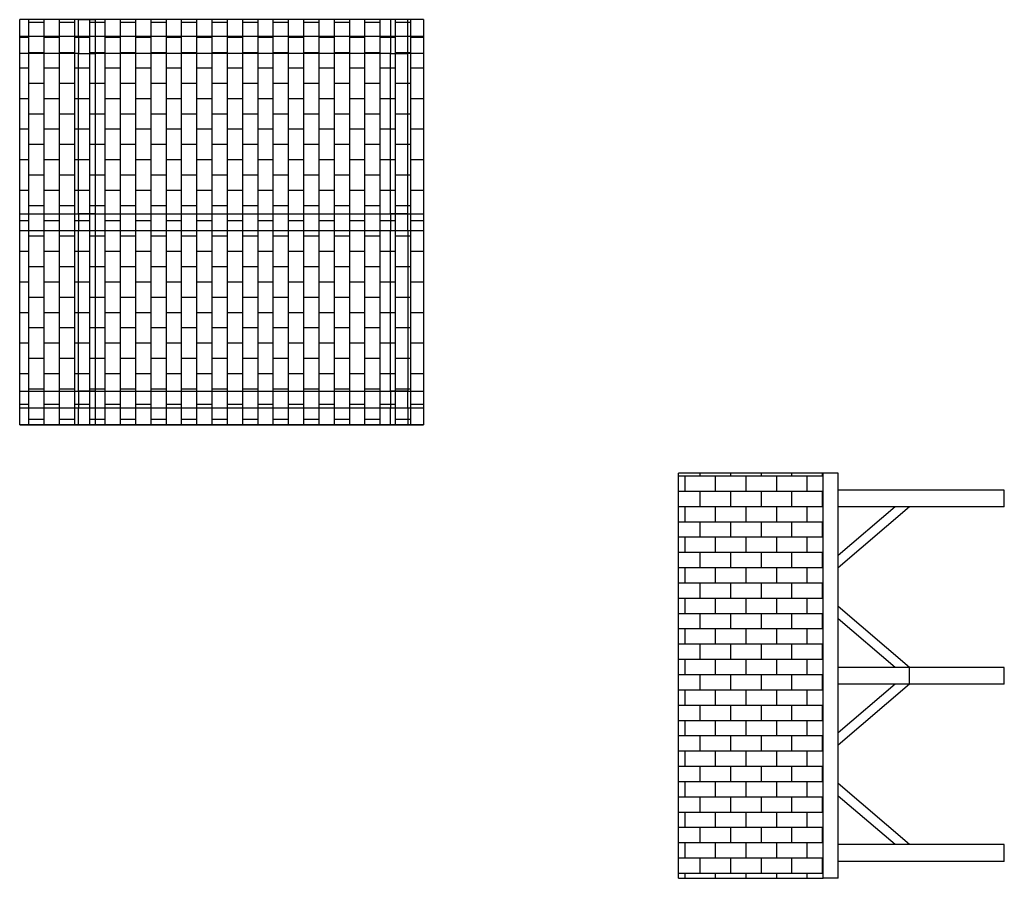
# Model space of a CAD drawing. Units: millimetres. Extents: x 1 to 42.4, y 4 to 89.5.
# Drawn here: x 18 to 30.3, y 23.9 to 34.6 of the extents above; entities that cross this region are included whole.
import ezdxf

# ---------------------------------------------------------------- set-up
doc = ezdxf.new("R2010")
doc.units = ezdxf.units.MM
doc.linetypes.add('ACAD_ISO03W100', pattern=[30, 12, -18])
for name, color, linetype in [('Linhas finas', 1, 'Continuous'), ('Linhas grossas', 2, 'ACAD_ISO03W100'), ('Tinhas finas transparentes', 80, 'ACAD_ISO03W100')]:
    doc.layers.add(name, color=color, linetype=linetype)
pattern_1 = [(90, (0, 5.65347), (-0.1905, 1e-17), []), (180, (0, 5.65347), (-5e-17, -0.381), [0.1905, -0.1905]), (180, (1e-17, 5.84397), (-5e-17, -0.381), [-0.1905, 0.1905])]

msp = doc.modelspace()

# ---------------------------------------------------------------- hatches: boundary and pattern name
at = {"layer": 'Linhas finas', "true_color": 0xf26722}
h = msp.add_hatch(dxfattribs=at)
h.set_pattern_fill('BRICK', color=30, scale=0.03, angle=90)
h.set_pattern_definition(pattern_1)
h.paths.add_polyline_path([(22.605, 32.013), (18.929, 32.013), (18.929, 30.013), (22.605, 30.013)])
h.paths.add_polyline_path([(22.605, 34.223), (18.929, 34.223), (18.929, 32.223), (22.605, 32.223)])
h.paths.add_polyline_path([(18.715, 34.223), (17.984, 34.223), (17.984, 32.223), (18.715, 32.223)])
h.paths.add_polyline_path([(18.715, 32.013), (17.984, 32.013), (17.984, 30.013), (18.715, 30.013)])
h.paths.add_polyline_path([(18.715, 29.803), (17.984, 29.803), (17.984, 29.593), (18.715, 29.593)])
h.paths.add_polyline_path([(22.605, 29.803), (18.929, 29.803), (18.929, 29.593), (22.605, 29.593)])
h.paths.add_polyline_path([(23.019, 29.803), (22.823, 29.803), (22.823, 29.593), (23.019, 29.593)])
h.paths.add_polyline_path([(23.019, 32.013), (22.823, 32.013), (22.823, 30.013), (23.019, 30.013)])
h.paths.add_polyline_path([(23.019, 34.223), (22.823, 34.223), (22.823, 32.223), (23.019, 32.223)])
h.paths.add_polyline_path([(23.019, 34.643), (22.823, 34.643), (22.823, 34.433), (23.019, 34.433)])
h.paths.add_polyline_path([(22.605, 34.643), (18.929, 34.643), (18.929, 34.433), (22.605, 34.433)])
h.paths.add_polyline_path([(18.715, 34.643), (17.984, 34.643), (17.984, 34.433), (18.715, 34.433)])
h = msp.add_hatch(dxfattribs=at)
h.set_pattern_fill('BRICK', color=30, scale=0.03, angle=90)
h.set_pattern_definition(pattern_1)
h.paths.add_polyline_path([(18.929, 29.803), (18.715, 29.803), (18.715, 29.593), (18.929, 29.593)])
h.paths.add_polyline_path([(18.929, 30.013), (18.715, 30.013), (18.715, 29.803), (18.929, 29.803)])
h.paths.add_polyline_path([(22.605, 30.013), (18.929, 30.013), (18.929, 29.803), (22.605, 29.803)])
h.paths.add_polyline_path([(18.929, 32.013), (18.715, 32.013), (18.715, 30.013), (18.929, 30.013)])
h.paths.add_polyline_path([(18.715, 30.013), (17.984, 30.013), (17.984, 29.803), (18.715, 29.803)])
h.paths.add_polyline_path([(18.715, 32.223), (17.984, 32.223), (17.984, 32.013), (18.715, 32.013)])
h.paths.add_polyline_path([(18.929, 32.223), (18.715, 32.223), (18.715, 32.013), (18.929, 32.013)])
h.paths.add_polyline_path([(22.605, 32.223), (18.929, 32.223), (18.929, 32.013), (22.605, 32.013)])
h.paths.add_polyline_path([(18.929, 34.223), (18.715, 34.223), (18.715, 32.223), (18.929, 32.223)])
h.paths.add_polyline_path([(18.715, 34.433), (17.984, 34.433), (17.984, 34.223), (18.715, 34.223)])
h.paths.add_polyline_path([(18.929, 34.433), (18.715, 34.433), (18.715, 34.223), (18.929, 34.223)])
h.paths.add_polyline_path([(18.929, 34.643), (18.715, 34.643), (18.715, 34.433), (18.929, 34.433)])
h.paths.add_polyline_path([(22.605, 34.433), (18.929, 34.433), (18.929, 34.223), (22.605, 34.223)])
h.paths.add_polyline_path([(22.823, 34.643), (22.605, 34.643), (22.605, 34.433), (22.823, 34.433)])
h.paths.add_polyline_path([(22.823, 34.433), (22.605, 34.433), (22.605, 34.223), (22.823, 34.223)])
h.paths.add_polyline_path([(23.019, 34.433), (22.823, 34.433), (22.823, 34.223), (23.019, 34.223)])
h.paths.add_polyline_path([(22.823, 34.223), (22.605, 34.223), (22.605, 32.223), (22.823, 32.223)])
h.paths.add_polyline_path([(22.823, 32.223), (22.605, 32.223), (22.605, 32.013), (22.823, 32.013)])
h.paths.add_polyline_path([(23.019, 32.223), (22.823, 32.223), (22.823, 32.013), (23.019, 32.013)])
h.paths.add_polyline_path([(22.823, 32.013), (22.605, 32.013), (22.605, 30.013), (22.823, 30.013)])
h.paths.add_polyline_path([(23.019, 30.013), (22.823, 30.013), (22.823, 29.803), (23.019, 29.803)])
h.paths.add_polyline_path([(22.823, 29.803), (22.605, 29.803), (22.605, 29.593), (22.823, 29.593)])
h.paths.add_polyline_path([(22.823, 30.013), (22.605, 30.013), (22.605, 29.803), (22.823, 29.803)])
h = msp.add_hatch(dxfattribs=at)
h.set_pattern_fill('BRICK', color=30, scale=0.03)
h.set_pattern_definition([(0, (2.84747, 0), (0, 0.1905), []), (90, (2.84747, 0), (-0.381, 2e-17), [0.1905, -0.1905]), (90, (3.03797, 0), (-0.381, 2e-17), [-0.1905, 0.1905])])
h.paths.add_polyline_path([(28, 28.989), (26.2, 28.989), (26.2, 23.939), (28, 23.939)])

# ---------------------------------------------------------------- linework, layer by layer
at = {"layer": 'Linhas finas'}
for p, q in [((17.984, 29.593), (17.984, 34.643)), ((23.019, 34.643), (17.984, 34.643)), ((18.715, 34.433), (18.715, 34.643)), ((18.715, 34.643), (18.929, 34.643)), ((18.929, 34.433), (18.929, 34.643)), ((22.823, 34.643), (22.605, 34.643)), ((22.605, 34.643), (22.605, 34.433)), ((22.823, 34.433), (22.823, 34.643)), ((23.019, 34.643), (23.019, 29.593)), ((18.715, 34.433), (17.984, 34.433)), ((22.605, 34.433), (18.929, 34.433)), ((23.019, 34.433), (22.823, 34.433)), ((18.715, 34.223), (17.984, 34.223)), ((18.715, 32.223), (18.715, 34.223)), ((18.929, 32.223), (18.929, 34.223)), ((22.605, 34.223), (18.929, 34.223)), ((22.605, 32.223), (22.605, 34.223)), ((22.823, 32.223), (22.823, 34.223)), ((23.019, 34.223), (22.823, 34.223)), ((17.984, 32.223), (23.019, 32.223)), ((17.984, 32.013), (23.019, 32.013)), ((18.715, 30.013), (18.715, 32.013)), ((18.929, 30.013), (18.929, 32.013)), ((22.605, 30.013), (22.605, 32.013)), ((22.823, 32.013), (22.823, 30.013)), ((17.984, 30.013), (23.019, 30.013)), ((17.984, 29.803), (23.019, 29.803)), ((18.715, 29.593), (18.715, 29.803)), ((18.929, 29.593), (18.929, 29.803)), ((22.605, 29.593), (22.605, 29.803)), ((22.823, 29.803), (22.823, 29.593)), ((17.984, 29.593), (23.019, 29.593)), ((23.019, 29.593), (17.984, 29.593)), ((18.715, 29.593), (18.929, 29.593)), ((22.823, 29.593), (22.605, 29.593)), ((26.2, 23.939), (26.2, 28.989)), ((28, 28.989), (26.2, 28.989)), ((28, 23.939), (28, 28.989)), ((28.19, 28.989), (28, 28.989)), ((28.19, 23.939), (28.19, 28.989)), ((30.26, 28.779), (28.19, 28.779)), ((30.26, 28.569), (30.26, 28.779)), ((29.08, 28.569), (28.19, 27.809)), ((28.9, 28.569), (28.19, 27.963)), ((30.26, 28.569), (28.19, 28.569)), ((29.08, 26.569), (28.19, 27.329)), ((28.9, 26.569), (28.19, 27.175)), ((30.26, 26.569), (28.19, 26.569)), ((29.08, 26.359), (29.08, 26.569)), ((30.26, 26.359), (30.26, 26.569)), ((29.08, 26.359), (28.19, 25.599)), ((28.9, 26.359), (28.19, 25.753)), ((30.26, 26.359), (28.19, 26.359)), ((29.08, 24.359), (28.19, 25.119)), ((28.9, 24.359), (28.19, 24.965)), ((30.26, 24.359), (28.19, 24.359)), ((30.26, 24.149), (30.26, 24.359)), ((30.26, 24.149), (28.19, 24.149)), ((26.2, 23.939), (28, 23.939)), ((28.19, 23.939), (28, 23.939))]:
    msp.add_line(p, q, dxfattribs=at)
at = {"layer": 'Linhas grossas'}
for p, q in [((18.715, 34.433), (18.715, 34.223)), ((18.929, 34.433), (18.715, 34.433)), ((18.929, 34.223), (18.929, 34.433)), ((22.823, 34.433), (22.605, 34.433)), ((22.823, 34.223), (22.823, 34.433)), ((18.715, 34.223), (18.929, 34.223)), ((22.605, 34.223), (22.823, 34.223)), ((18.715, 32.223), (18.715, 32.013)), ((18.929, 32.223), (18.715, 32.223)), ((18.929, 32.013), (18.929, 32.223)), ((22.823, 32.223), (22.605, 32.223)), ((22.823, 32.013), (22.823, 32.223)), ((18.715, 32.013), (18.929, 32.013)), ((22.605, 32.013), (22.823, 32.013)), ((18.715, 30.013), (18.715, 29.803)), ((18.929, 30.013), (18.715, 30.013)), ((18.929, 29.803), (18.929, 30.013)), ((22.823, 30.013), (22.605, 30.013)), ((22.605, 30.013), (22.605, 29.803)), ((22.823, 29.803), (22.823, 30.013)), ((18.715, 29.803), (18.929, 29.803)), ((22.605, 29.803), (22.823, 29.803))]:
    msp.add_line(p, q, dxfattribs=at)
at = {"layer": 'Linhas grossas', "linetype": 'ByBlock'}
for p, q in [((22.605, 34.433), (22.605, 34.223)), ((22.605, 32.223), (22.605, 32.013))]:
    msp.add_line(p, q, dxfattribs=at)
at = {"layer": 'Tinhas finas transparentes'}
msp.add_line((23.019, 29.593), (23.019, 29.593), dxfattribs=at)

doc.saveas('drawing.dxf')
